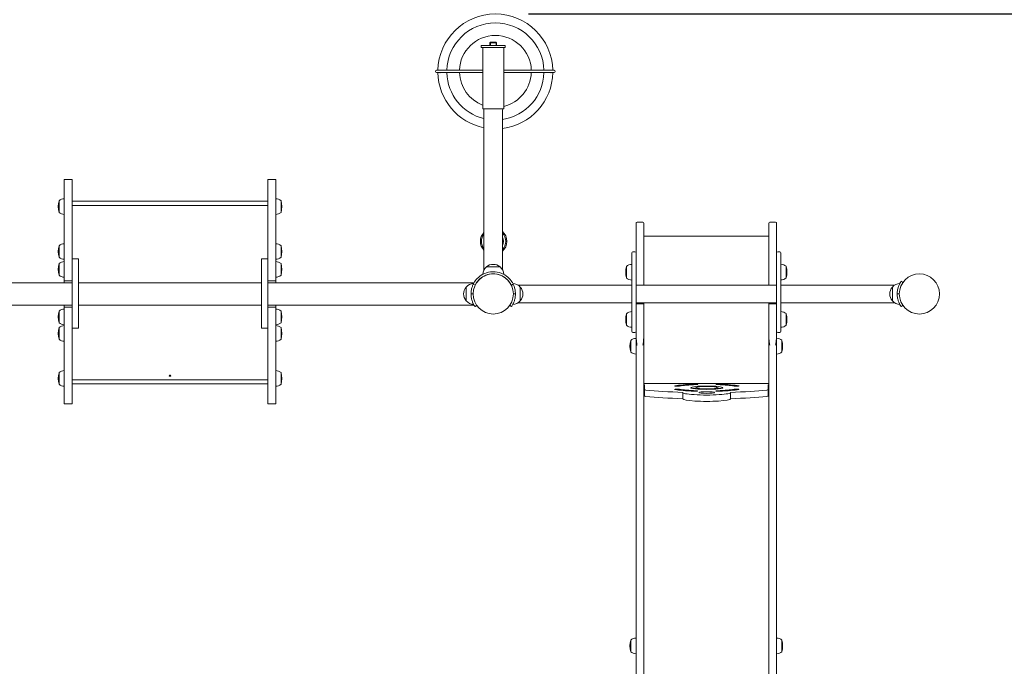
# Model space of a CAD drawing. Units: millimetres. Extents: x 1147 to 18947, y 424 to 15224.
# Drawn here: x 9150 to 11012, y 6912 to 8135 of the extents above; entities that cross this region are included whole.
import ezdxf

# ---------------------------------------------------------------- set-up
doc = ezdxf.new("R2010")
doc.units = ezdxf.units.MM
doc.layers.add('Widoczne (ISO)', color=7, linetype='Continuous', lineweight=50)
doc.layers.add('wymiary 100', color=8, linetype='Continuous')
doc.layers.add('wymiary 50', color=8, linetype='Continuous')
doc.styles.get("Standard").update_dxf_attribs({"font": 'arial.ttf'})
doc.dimstyles.new('FK_rzuty 100_m', dxfattribs={"dimscale": 100, "dimtxt": 2.5, "dimasz": 2.5, "dimexe": 1.25, "dimexo": 0.625, "dimtad": 1, "dimlfac": 0.001, "dimrnd": 0.01, "dimzin": 1, "dimdsep": 46, "dimtxsty": 'Standard', "dimblk": 'ARCHTICK', "dimcen": 2.5, "dimadec": 0, "dimazin": 0, "dimtfac": 1, "dimtmove": 0, "dimatfit": 3, "dimfxl": 1, "dimarcsym": 0})
doc.dimstyles.new('FK_rzuty 100_STREFY', dxfattribs={"dimscale": 100, "dimtxt": 4, "dimasz": 2.5, "dimexe": 1.25, "dimexo": 0.625, "dimgap": 1, "dimtad": 1, "dimdec": 1, "dimlfac": 0.001, "dimrnd": 0.01, "dimzin": 1, "dimdsep": 46, "dimtxsty": 'Standard', "dimblk": 'OBLIQUE', "dimcen": 2.5, "dimadec": 0, "dimazin": 0, "dimtfac": 1, "dimtdec": 1, "dimtmove": 0, "dimatfit": 3, "dimfxl": 1, "dimarcsym": 0})

# ---------------------------------------------------------------- blocks, each defined once
blk = doc.blocks.new('_ArchTick')
at = {"color": 0, "linetype": 'ByBlock', "const_width": 0.15}
blk.add_lwpolyline([(-0.5, -0.5), (0.5, 0.5)], dxfattribs=at)
blk = doc.blocks.new('*D9')
at = {"layer": 'Defpoints', "color": 0, "transparency": 16777216}
for p in [(12595.9, 8370.9), (7201.2, 6810.6), (12595.9, 6548.9)]:
    blk.add_point(p, dxfattribs=at)
at = {"layer": 'wymiary 50', "color": 0, "lineweight": -2, "transparency": 16777216}
for p, q in [((7201.2, 6873.1), (7201.2, 8495.9)), ((12595.9, 6611.4), (12595.9, 8495.9)), ((7201.2, 8370.9), (12595.9, 8370.9))]:
    blk.add_line(p, q, dxfattribs=at)
at = {"layer": 'wymiary 50', "color": 0, "lineweight": -2, "transparency": 16777216, "xscale": 250, "yscale": 250, "zscale": 250, "rotation": 180}
blk.add_blockref('_ArchTick', (7201.2, 8370.9), dxfattribs=at)
at = {"layer": 'wymiary 50', "color": 0, "lineweight": -2, "transparency": 16777216, "xscale": 250, "yscale": 250, "zscale": 250}
blk.add_blockref('_ArchTick', (12595.9, 8370.9), dxfattribs=at)
at = {"layer": 'wymiary 50', "color": 0, "lineweight": 0, "transparency": 16777216, "insert": (9898.5, 8561.1), "char_height": 250, "attachment_point": 5}
blk.add_mtext('5.39', dxfattribs=at)
blk = doc.blocks.new('*D10')
at = {"layer": 'Defpoints', "color": 0, "transparency": 16777216}
for p in [(10049.2, 8146.2), (10851.2, 5936.1), (13098.3, 5936.1)]:
    blk.add_point(p, dxfattribs=at)
at = {"layer": 'wymiary 50', "color": 0, "lineweight": -2, "transparency": 16777216}
for p, q in [((10111.7, 8146.2), (13223.3, 8146.2)), ((13098.3, 8146.2), (13098.3, 5936.1)), ((10913.7, 5936.1), (13223.3, 5936.1))]:
    blk.add_line(p, q, dxfattribs=at)
at = {"layer": 'wymiary 50', "color": 0, "lineweight": -2, "transparency": 16777216, "xscale": 250, "yscale": 250, "zscale": 250}
for p, rotation in [((13098.3, 8146.2), 90), ((13098.3, 5936.1), 270)]:
    blk.add_blockref('_ArchTick', p, dxfattribs=dict(at, rotation=rotation))
at = {"layer": 'wymiary 50', "color": 0, "lineweight": 0, "transparency": 16777216, "insert": (12910.3, 7041.1), "char_height": 250, "attachment_point": 5, "rotation": 90}
blk.add_mtext('2.21', dxfattribs=at)
blk = doc.blocks.new('_Oblique')
at = {"color": 0, "linetype": 'ByBlock', "lineweight": -2}
blk.add_line((-0.5, -0.5), (0.5, 0.5), dxfattribs=at)
blk = doc.blocks.new('*D11')
at = {"layer": 'Defpoints', "color": 0, "transparency": 16777216}
for p in [(9997.3, 9784.1), (10702, 4435.1), (14835, 4435.1)]:
    blk.add_point(p, dxfattribs=at)
at = {"layer": 'wymiary 100', "color": 0, "lineweight": -2, "transparency": 16777216}
for p, q in [((10059.8, 9784.1), (14960, 9784.1)), ((14835, 9784.1), (14835, 4435.1)), ((10764.5, 4435.1), (14960, 4435.1))]:
    blk.add_line(p, q, dxfattribs=at)
at = {"layer": 'wymiary 100', "color": 0, "lineweight": -2, "transparency": 16777216, "xscale": 250, "yscale": 250, "zscale": 250}
for p, rotation in [((14835, 9784.1), 90), ((14835, 4435.1), 270)]:
    blk.add_blockref('_Oblique', p, dxfattribs=dict(at, rotation=rotation))
at = {"layer": 'wymiary 100', "color": 0, "lineweight": 0, "transparency": 16777216, "insert": (14531.6, 7109.6), "char_height": 400, "attachment_point": 5, "rotation": 90}
blk.add_mtext('5.4 m', dxfattribs=at)
blk = doc.blocks.new('*D12')
at = {"layer": 'Defpoints', "color": 0, "transparency": 16777216}
for p in [(5700.2, 10193.2), (5700.2, 6959.8), (14107.7, 6377.1)]:
    blk.add_point(p, dxfattribs=at)
at = {"layer": 'wymiary 100', "color": 0, "lineweight": -2, "transparency": 16777216}
for p, q in [((5700.2, 7022.3), (5700.2, 10318.2)), ((14107.7, 6439.6), (14107.7, 10318.2)), ((14107.7, 10193.2), (5700.2, 10193.2))]:
    blk.add_line(p, q, dxfattribs=at)
at = {"layer": 'wymiary 100', "color": 0, "lineweight": -2, "transparency": 16777216, "xscale": 250, "yscale": 250, "zscale": 250, "rotation": 180}
blk.add_blockref('_Oblique', (5700.2, 10193.2), dxfattribs=at)
at = {"layer": 'wymiary 100', "color": 0, "lineweight": -2, "transparency": 16777216, "xscale": 250, "yscale": 250, "zscale": 250}
blk.add_blockref('_Oblique', (14107.7, 10193.2), dxfattribs=at)
at = {"layer": 'wymiary 100', "color": 0, "lineweight": 0, "transparency": 16777216, "insert": (9903.9, 10497.4), "char_height": 400, "attachment_point": 5}
blk.add_mtext('8.4 m', dxfattribs=at)
blk = doc.blocks.new('A$C556734BC')
at = {"layer": 'Widoczne (ISO)', "lineweight": 13}
for p, q in [((-8907.2, -7131.3), (-8908.2, -7132.3)), ((-8906.5, -7131.3), (-8907.5, -7132.3)), ((-8907.2, -7131.3), (-8906.5, -7131.3)), ((-8906.5, -7131.3), (-8897.6, -7131.3)), ((-8897.6, -7131.3), (-8896.6, -7132.3)), ((-8897.6, -7131.3), (-8896.9, -7131.3)), ((-8896.9, -7131.3), (-8895.9, -7132.3)), ((-8924.6, -7137.3), (-8924.6, -7141.3)), ((-8924.6, -7137.3), (-8920, -7137.3)), ((-8924.6, -7141.3), (-8920, -7141.3)), ((-8922, -7141.3), (-8922, -7257.3)), ((-8884, -7137.3), (-8920, -7137.3)), ((-8884, -7141.3), (-8920, -7141.3)), ((-8907.5, -7132.3), (-8908.2, -7132.3)), ((-8908.2, -7137.3), (-8908.2, -7132.3)), ((-8896.6, -7132.3), (-8907.5, -7132.3)), ((-8907.5, -7137.3), (-8907.5, -7132.3)), ((-8895.9, -7132.3), (-8896.6, -7132.3)), ((-8896.6, -7137.3), (-8896.6, -7132.3)), ((-8895.9, -7137.3), (-8895.9, -7132.3)), ((-8884, -7137.3), (-8879.5, -7137.3)), ((-8884, -7141.3), (-8879.5, -7141.3)), ((-8882, -7257.3), (-8882, -7141.3)), ((-8879.5, -7137.3), (-8879.5, -7141.3)), ((-9008.5, -7184.2), (-9009.1, -7184.2)), ((-8922, -7184.2), (-9008.5, -7184.2)), ((-8879.5, -7184.2), (-8882, -7184.2)), ((-8877.6, -7184.2), (-8879.5, -7184.2)), ((-8787.5, -7184.2), (-8877.6, -7184.2)), ((-8786.9, -7184.2), (-8787.5, -7184.2)), ((-9009.1, -7188.7), (-9008.5, -7188.7)), ((-8922, -7188.7), (-9008.5, -7188.7)), ((-8879.5, -7188.7), (-8882, -7188.7)), ((-8879.5, -7188.7), (-8877.6, -7188.7)), ((-8787.5, -7188.7), (-8877.6, -7188.7)), ((-8787.5, -7188.7), (-8786.9, -7188.7)), ((-8920, -7257.3), (-8922, -7257.3)), ((-8884, -7257.3), (-8920, -7257.3)), ((-8919.5, -7259.3), (-8919.5, -7561.6)), ((-8884.5, -7259.3), (-8884.5, -7561.6)), ((-8882, -7257.3), (-8884, -7257.3)), ((-9713.3, -7582.3), (-9713.3, -7390.8)), ((-9713.3, -7390.8), (-9698.3, -7390.8)), ((-9698.3, -7542.1), (-9698.3, -7390.8)), ((-9328.3, -7542.1), (-9328.3, -7390.8)), ((-9328.3, -7390.8), (-9313.3, -7390.8)), ((-9313.3, -7582.3), (-9313.3, -7390.8)), ((-9723.3, -7431), (-9723.3, -7453)), ((-9698.3, -7431.6), (-9328.3, -7431.6)), ((-9698.3, -7439.9), (-9328.3, -7439.9)), ((-9303.3, -7453), (-9303.3, -7431)), ((-8632, -7475.9), (-8632, -7473.6)), ((-8632, -7529.4), (-8632, -7475.9)), ((-8630, -7471.6), (-8619, -7471.6)), ((-8617, -7473.6), (-8617, -7475.9)), ((-8617, -7475.9), (-8617, -7585.4)), ((-8381, -7473.6), (-8381, -7475.8)), ((-8381, -7475.8), (-8381, -7585.4)), ((-8379, -7471.6), (-8368, -7471.6)), ((-8366, -7475.8), (-8366, -7473.6)), ((-8366, -7529.4), (-8366, -7475.8)), ((-8381, -7498.3), (-8617, -7498.3)), ((-9723.3, -7516), (-9723.3, -7538)), ((-9303.3, -7538), (-9303.3, -7516)), ((-9686.3, -7540.8), (-9698.3, -7540.8)), ((-9686.3, -7540.8), (-9686.3, -7540.8)), ((-9686.3, -7542.4), (-9686.3, -7540.8)), ((-9340.3, -7540.8), (-9340.3, -7542.4)), ((-9340.3, -7540.8), (-9340.3, -7540.8)), ((-9340.3, -7540.8), (-9328.3, -7540.8)), ((-8640, -7672.8), (-8640, -7529.4)), ((-8638, -7527.4), (-8634, -7527.4)), ((-8632, -7529.4), (-8632, -7672.8)), ((-8366, -7529.4), (-8366, -7672.7)), ((-8364, -7527.4), (-8360, -7527.4)), ((-8358, -7672.7), (-8358, -7529.4)), ((-9723.3, -7549.8), (-9723.3, -7571.8)), ((-9698.3, -7542.4), (-9698.3, -7542.1)), ((-9698.3, -7542.4), (-9698.3, -7672.3)), ((-9686.3, -7542.4), (-9686.3, -7672.3)), ((-9340.3, -7672.3), (-9340.3, -7542.4)), ((-9328.3, -7542.1), (-9328.3, -7542.4)), ((-9328.3, -7672.3), (-9328.3, -7542.4)), ((-9303.3, -7571.8), (-9303.3, -7549.8)), ((-8915, -7556.1), (-8889, -7556.1)), ((-8915, -7556.1), (-8889, -7556.1)), ((-8650, -7555.1), (-8650, -7577.1)), ((-8348, -7577.1), (-8348, -7555)), ((-8922, -7574.9), (-8922, -7575)), ((-8882, -7574.9), (-8882, -7575)), ((-10865.8, -7586.1), (-9698.3, -7586.1)), ((-9698.3, -7582.3), (-9713.3, -7582.3)), ((-9713.3, -7582.3), (-9713.3, -7586.1)), ((-9686.3, -7586.1), (-9340.3, -7586.1)), ((-9328.3, -7582.3), (-9313.3, -7582.3)), ((-9328.3, -7586.1), (-8938.4, -7586.1)), ((-9313.3, -7582.3), (-9313.3, -7586.1)), ((-8953.2, -7620.3), (-8953.2, -7594.3)), ((-8953.2, -7620.3), (-8953.2, -7594.3)), ((-8936.4, -7590.9), (-8940, -7589.1)), ((-8933.2, -7585.6), (-8933.3, -7585.6)), ((-8870.8, -7585.6), (-8870.9, -7585.6)), ((-8867.7, -7590.9), (-8864.1, -7589.1)), ((-8855.3, -7590.5), (-8640, -7590.5)), ((-8850.8, -7594.3), (-8850.8, -7620.3)), ((-8850.8, -7594.3), (-8850.8, -7620.3)), ((-8632, -7590.5), (-8366, -7590.5)), ((-8617, -7585.4), (-8617, -7586.6)), ((-8617, -7586.6), (-8617, -7586.6)), ((-8617, -7590.5), (-8617, -7586.6)), ((-8381, -7585.4), (-8381, -7586.5)), ((-8381, -7586.6), (-8381, -7586.5)), ((-8381, -7590.5), (-8381, -7586.6)), ((-8358, -7590.5), (-8142.8, -7590.5)), ((-8147.2, -7620.3), (-8147.2, -7594.3)), ((-8147.2, -7620.3), (-8147.2, -7594.3)), ((-8127.2, -7585.6), (-8130.5, -7583.3)), ((-8940, -7607.3), (-8944, -7607.3)), ((-8860, -7607.3), (-8864, -7607.3)), ((-8138, -7607.3), (-8134, -7607.3)), ((-10865.8, -7628.5), (-9698.3, -7628.5)), ((-9713.3, -7628.5), (-9713.3, -7632.3)), ((-9698.3, -7632.3), (-9713.3, -7632.3)), ((-9713.3, -7815), (-9713.3, -7632.3)), ((-9686.3, -7628.5), (-9340.3, -7628.5)), ((-9328.3, -7628.5), (-8938.3, -7628.5)), ((-9328.3, -7632.3), (-9313.3, -7632.3)), ((-9313.3, -7628.5), (-9313.3, -7632.3)), ((-9313.3, -7815), (-9313.3, -7632.3)), ((-8936.5, -7631.3), (-8933.2, -7629)), ((-8870.9, -7629), (-8867.6, -7631.3)), ((-8855.3, -7624.2), (-8640, -7624.2)), ((-8632, -7624.2), (-8366, -7624.2)), ((-8631.2, -7625.9), (-8617.8, -7625.9)), ((-8617, -7626.2), (-8617, -7624.2)), ((-8617, -7650.6), (-8617, -7626.2)), ((-8381, -7626.1), (-8381, -7624.2)), ((-8381, -7650.6), (-8381, -7626.1)), ((-8380.2, -7625.9), (-8366.8, -7625.9)), ((-8358, -7624.2), (-8142.8, -7624.2)), ((-8130.5, -7631.3), (-8127.2, -7629)), ((-9723.3, -7639.7), (-9723.3, -7661.8)), ((-9303.3, -7661.8), (-9303.3, -7639.7)), ((-8650, -7644.6), (-8650, -7666.6)), ((-8617, -7682.7), (-8617, -7650.6)), ((-8381, -7682.7), (-8381, -7650.6)), ((-8348, -7666.6), (-8348, -7644.5)), ((-9723.3, -7671), (-9723.3, -7693)), ((-9698.3, -7815), (-9698.3, -7672.3)), ((-9686.3, -7672.3), (-9698.3, -7672.3)), ((-9340.3, -7672.3), (-9328.3, -7672.3)), ((-9328.3, -7815), (-9328.3, -7672.3)), ((-9303.3, -7693), (-9303.3, -7671)), ((-8640, -7678), (-8640, -7672.8)), ((-8638, -7680), (-8634, -7680)), ((-8632, -7672.8), (-8632, -7675.7)), ((-8632, -7682.7), (-8632, -7675.7)), ((-8632, -7682.7), (-8632, -8498.2)), ((-8617, -8498.2), (-8617, -7682.7)), ((-8381, -8498.1), (-8381, -7682.7)), ((-8366, -7672.7), (-8366, -7675.6)), ((-8366, -7682.7), (-8366, -7675.6)), ((-8366, -7682.7), (-8366, -8498.1)), ((-8364, -7680), (-8360, -7680)), ((-8358, -7678), (-8358, -7672.7)), ((-8642, -7695.1), (-8642, -7717.2)), ((-8356, -7717.1), (-8356, -7695.1)), ((-9723.3, -7756.1), (-9723.3, -7778.2)), ((-9303.3, -7778.2), (-9303.3, -7756.1)), ((-9698.3, -7769.5), (-9328.3, -7769.5)), ((-9698.3, -7777.2), (-9328.3, -7777.2)), ((-8381, -7776.7), (-8617, -7776.7)), ((-8617, -7779.3), (-8616, -7779.3)), ((-8616, -7779.3), (-8616, -7788.3)), ((-8382, -7788.3), (-8382, -7779.3)), ((-8382, -7779.3), (-8381, -7779.3)), ((-8617, -7791.3), (-8616, -7791.3)), ((-8616, -7788.3), (-8616, -7800.3)), ((-8543.3, -7805.8), (-8543.3, -7793.8)), ((-8518, -7784.6), (-8518, -7787)), ((-8478, -7784.6), (-8478, -7787)), ((-8453.3, -7805.8), (-8453.3, -7793.8)), ((-8382, -7800.3), (-8382, -7788.3)), ((-8382, -7791.3), (-8381, -7791.3)), ((-9713.3, -7815), (-9698.3, -7815)), ((-9328.3, -7815), (-9313.3, -7815)), ((-8642, -8262), (-8642, -8284)), ((-8356, -8284), (-8356, -8261.9))]:
    blk.add_line(p, q, dxfattribs=at)
for centre in [(-8902, -7607.3), (-8902, -7607.3), (-8096, -7607.3), (-8096, -7607.3)]:
    blk.add_circle(centre, 38, dxfattribs=at)
for centre, radius, start, end in [((-8898, -7186.4), 108.7, 1.199, 178.8011), ((-8898, -7186.4), 91.8, 1.4192, 178.5808), ((-8898, -7186.4), 68, 1.9178, 178.0823), ((-9009.1, -7186.4), 2.27, 90, 270), ((-8786.9, -7186.4), 2.27, 270, 90), ((-8898, -7186.4), 108.7, 181.199, 258.5538), ((-8898, -7186.4), 91.8, 181.4192, 256.4142), ((-8898, -7186.4), 68, 181.9178, 249.2574), ((-8898, -7186.4), 108.7, 277.0981, 358.8011), ((-8898, -7186.4), 91.8, 278.4107, 358.5808), ((-8898, -7186.4), 68, 283.557, 358.0823), ((-8921.5, -7259.3), 2, 0, 90), ((-8882.5, -7259.3), 2, 90, 180), ((-9713.3, -7442.1), 14.9, 90, 132.0419), ((-9313.3, -7442.1), 14.9, 47.9581, 90), ((-9680, -7442), 44.6, 165.7303, 194.2698), ((-9346.5, -7442), 44.6, 345.7303, 14.2698), ((-9713.3, -7441.9), 14.9, 227.9581, 270), ((-9313.3, -7441.9), 14.9, 270, 312.0419), ((-8630, -7473.6), 2, 90, 180), ((-8619, -7473.6), 2, 0, 90), ((-8379, -7473.6), 2, 90, 180), ((-8368, -7473.6), 2, 0, 90), ((-8901.3, -7507.8), 25, 137.0202, 222.9798), ((-8901.3, -7507.8), 23, 142.6752, 217.3248), ((-8901.3, -7507.8), 25, 311.9442, 48.0559), ((-8901.3, -7507.8), 23, 316.5961, 43.4039), ((-8901.3, -7507.8), 18.4, 335.5578, 24.4422), ((-9680, -7527), 44.6, 165.7303, 194.2698), ((-9713.3, -7527.1), 14.9, 90, 132.0419), ((-9313.3, -7527.1), 14.9, 47.9581, 90), ((-9346.5, -7527), 44.6, 345.7303, 14.2698), ((-8901.3, -7507.8), 18.4, 175.1657, 184.8344), ((-9713.3, -7526.9), 14.9, 227.9581, 270), ((-9313.3, -7526.9), 14.9, 270, 312.0419), ((-8638, -7529.4), 2, 90, 180), ((-8634, -7529.4), 2, 0, 90), ((-8364, -7529.4), 2, 90, 180), ((-8360, -7529.4), 2, 0, 90), ((-9680, -7560.8), 44.6, 165.7303, 194.2698), ((-9713.3, -7560.9), 14.9, 90, 132.0419), ((-9313.3, -7560.9), 14.9, 47.9581, 90), ((-9346.5, -7560.8), 44.6, 345.7303, 14.2698), ((-8902, -7571.3), 20, 130.5416, 177.126), ((-8902, -7571.3), 20, 49.4584, 130.5416), ((-8902, -7571.3), 20, 2.8741, 49.4584), ((-8606.8, -7566.1), 44.6, 165.7303, 194.2698), ((-8640, -7566.2), 14.9, 90, 132.0419), ((-8358, -7566.1), 14.9, 47.9581, 90), ((-8391.3, -7566.1), 44.6, 345.7303, 14.2698), ((-9713.3, -7560.7), 14.9, 227.9581, 270), ((-9313.3, -7560.7), 14.9, 270, 312.0419), ((-8640, -7566.1), 14.9, 227.9581, 270), ((-8358, -7566), 14.9, 270, 312.0419), ((-8938, -7607.3), 20, 139.4584, 220.5416), ((-8938, -7607.3), 20, 92.8741, 139.4584), ((-8866, -7607.3), 20, 40.5416, 87.126), ((-8866, -7607.3), 20, 319.4584, 40.5416), ((-8132, -7607.3), 20, 139.4584, 220.5416), ((-8132, -7607.3), 20, 92.7067, 139.4584), ((-8902, -7607.3), 42, 179.9999, 180.0002), ((-8902, -7607.3), 42, 359.9999, 0.0002), ((-8096, -7607.3), 42, 179.9999, 180.0002), ((-8938, -7607.3), 20, 220.5416, 267.2934), ((-8866, -7607.3), 20, 272.7067, 319.4584), ((-8132, -7607.3), 20, 220.5416, 267.2934), ((-9680, -7650.7), 44.6, 165.7303, 194.2698), ((-9713.3, -7650.8), 14.9, 90, 132.0419), ((-9313.3, -7650.8), 14.9, 47.9581, 90), ((-9346.5, -7650.7), 44.6, 345.7303, 14.2698), ((-8606.8, -7655.6), 44.6, 165.7303, 194.2698), ((-8640, -7655.7), 14.9, 90, 132.0419), ((-8358, -7655.6), 14.9, 47.9581, 90), ((-8391.3, -7655.6), 44.6, 345.7303, 14.2698), ((-9680, -7682), 44.6, 165.7303, 194.2698), ((-9713.3, -7650.7), 14.9, 227.9581, 270), ((-9713.3, -7682.1), 14.9, 90, 132.0419), ((-9313.3, -7650.7), 14.9, 270, 312.0419), ((-9313.3, -7682.1), 14.9, 47.9581, 90), ((-9346.5, -7682), 44.6, 345.7303, 14.2698), ((-8640, -7655.5), 14.9, 227.9581, 270), ((-8358, -7655.5), 14.9, 270, 312.0419), ((-8638, -7678), 2, 180, 270), ((-8634, -7678), 2, 270, 0), ((-8364, -7678), 2, 180, 270), ((-8360, -7678), 2, 270, 0), ((-9713.3, -7682), 14.9, 227.9581, 270), ((-9313.3, -7682), 14.9, 270, 312.0419), ((-8598.8, -7706.1), 44.6, 165.7303, 194.2698), ((-8632, -7706.2), 14.9, 90, 132.0419), ((-8366, -7706.1), 14.9, 47.9581, 90), ((-8399.3, -7706.1), 44.6, 345.7303, 14.2698), ((-8632, -7706.1), 14.9, 227.9581, 270), ((-8366, -7706), 14.9, 270, 312.0419), ((-9680, -7767.2), 44.6, 165.7303, 194.2698), ((-9713.3, -7767.2), 14.9, 90, 132.0419), ((-9313.3, -7767.2), 14.9, 47.9581, 90), ((-9346.5, -7767.2), 44.6, 345.7303, 14.2698), ((-9713.3, -7767.1), 14.9, 227.9581, 270), ((-9313.3, -7767.1), 14.9, 270, 312.0419), ((-8598.8, -8273), 44.6, 165.7303, 194.2698), ((-8632, -8273.1), 14.9, 90, 132.0419), ((-8366, -8273), 14.9, 47.9581, 90), ((-8399.3, -8273), 44.6, 345.7303, 14.2698), ((-8632, -8272.9), 14.9, 227.9581, 270), ((-8366, -8272.9), 14.9, 270, 312.0419)]:
    blk.add_arc(centre, radius, start, end, dxfattribs=at)
for centre, major_axis, ratio in [((-9513.3, -7761.9), (1.5, 0), 0.767659), ((-8498, -7784.6), (-30, 0), 0.104488), ((-8498, -7784.6), (20, 0), 0.104488), ((-8498.3, -7793.8), (-15, 0), 0.104488)]:
    blk.add_ellipse(centre, major_axis=major_axis, ratio=ratio, dxfattribs=at)
for centre, major_axis, start_param, end_param in [((-8553.9, -7781.4), (-5, 0), 5.780813, 8.922405), ((-8498, -7784.6), (68.8, 0), 1.926715, 2.63922), ((-8498, -7784.6), (-58.8, 0), 5.068307, 5.780813), ((-8520.3, -7778.4), (5, 0), 5.068307, 8.2099), ((-8475.8, -7778.4), (-5, 0), 4.356471, 7.498063), ((-8498, -7784.6), (-58.8, 0), 3.643965, 4.356471), ((-8498, -7784.6), (68.8, 0), 0.502373, 1.214878), ((-8442.2, -7781.4), (5, 0), 3.643965, 6.785558), ((-8606, -7788.3), (-10, 0), 0, 0.765369), ((-8606, -7800.3), (-10, 0), 0, 0.765369), ((-8499.5, -7777.6), (157.7, 0), 3.906961, 4.431953), ((-8499.5, -7789.6), (157.7, 0), 3.906961, 4.431148), ((-8553.9, -7787.8), (-5, 0), 3.643965, 6.785558), ((-8498, -7784.6), (-68.8, 0), 0.502373, 1.214878), ((-8498, -7784.6), (58.8, 0), 3.643965, 4.356471), ((-8498.3, -7793.8), (-45, 0), 6.209557, 9.497976), ((-8498, -7787.6), (30, 0), 2.300524, 2.645598), ((-8520.3, -7790.9), (5, 0), 4.356471, 7.498063), ((-8475.8, -7790.9), (-5, 0), 5.068307, 8.2099), ((-8498, -7787.6), (30, 0), 0.495995, 0.841069), ((-8498, -7784.6), (58.8, 0), 5.068307, 5.780813), ((-8498, -7784.6), (-68.8, 0), 1.926715, 2.63922), ((-8499.5, -7777.6), (158.4, 0), 5.007704, 5.522216), ((-8499.5, -7789.6), (158.4, 0), 5.0085, 5.522216), ((-8442.2, -7787.8), (5, 0), 5.780813, 8.922405), ((-8392, -7788.3), (10, 0), 5.522216, 6.283185), ((-8392, -7800.3), (10, 0), 5.522216, 6.283185), ((-8498.3, -7805.8), (-45, 0), 0, 3.141593)]:
    blk.add_ellipse(centre, major_axis=major_axis, ratio=0.104488, start_param=start_param, end_param=end_param, dxfattribs=at)
for points, knots in [([(-9003.5, -7184.2), (-9003.5, -7184.1), (-9003.5, -7184.1), (-9003.3, -7184), (-9003.2, -7183.9), (-9002.9, -7183.9), (-9002.8, -7184), (-9002.7, -7184.1), (-9002.7, -7184.1), (-9002.7, -7184.2)], [0.6767008, 0.6767008, 0.6767008, 0.6767008, 0.688122, 0.688122, 0.788859, 0.788859, 0.8896052, 0.8896052, 0.8959503, 0.8959503, 0.8959503, 0.8959503]), ([(-8793.3, -7184.2), (-8793.3, -7184.1), (-8793.3, -7184.1), (-8793.1, -7184), (-8793, -7183.9), (-8792.8, -7183.9), (-8792.6, -7184), (-8792.5, -7184.1), (-8792.5, -7184.1), (-8792.5, -7184.2)], [0.6686783, 0.6686783, 0.6686783, 0.6686783, 0.6750235, 0.6750235, 0.7757697, 0.7757697, 0.8765067, 0.8765067, 0.8879279, 0.8879279, 0.8879279, 0.8879279]), ([(-9003.1, -7188.9), (-9003.2, -7188.9), (-9003.3, -7188.9), (-9003.5, -7188.7), (-9003.5, -7188.7), (-9003.5, -7188.7)], [0, 0, 0, 0, 0.100737, 0.100737, 0.1121582, 0.1121582, 0.1121582, 0.1121582]), ([(-9002.7, -7188.7), (-9002.7, -7188.7), (-9002.7, -7188.7), (-9002.8, -7188.9), (-9002.9, -7188.9), (-9003.1, -7188.9)], [1.4575373, 1.4575373, 1.4575373, 1.4575373, 1.4638825, 1.4638825, 1.5646287, 1.5646287, 1.5646287, 1.5646287]), ([(-8792.9, -7188.9), (-8793, -7188.9), (-8793.1, -7188.9), (-8793.3, -7188.7), (-8793.3, -7188.7), (-8793.3, -7188.7)], [0, 0, 0, 0, 0.1007462, 0.1007462, 0.1070913, 0.1070913, 0.1070913, 0.1070913]), ([(-8792.5, -7188.7), (-8792.5, -7188.7), (-8792.5, -7188.7), (-8792.6, -7188.9), (-8792.8, -7188.9), (-8792.9, -7188.9)], [1.4524704, 1.4524704, 1.4524704, 1.4524704, 1.4638917, 1.4638917, 1.5646287, 1.5646287, 1.5646287, 1.5646287]), ([(-8940, -7589.1), (-8940, -7589.1), (-8939.5, -7588), (-8938.3, -7585.9), (-8937.1, -7583.9), (-8935.2, -7581), (-8932.2, -7578), (-8929.5, -7575.2), (-8925.8, -7572.3), (-8921.4, -7570), (-8917.2, -7567.8), (-8912.3, -7566.2), (-8907.2, -7565.6), (-8905.5, -7565.4), (-8903.8, -7565.3), (-8902, -7565.3)], [0, 0, 0, 0, 0.393875, 0.393875, 0.393875, 0.779654, 0.779654, 0.779654, 1.131211, 1.131211, 1.131211, 1.461611, 1.461611, 1.461611, 1.570796, 1.570796, 1.570796, 1.570796]), ([(-8902, -7569.3), (-8906.8, -7569.3), (-8911.6, -7570.2), (-8915.9, -7571.9), (-8920.5, -7573.7), (-8924.4, -7576.3), (-8927.4, -7578.9), (-8930.6, -7581.8), (-8932.7, -7584.7), (-8934.1, -7586.8), (-8935.5, -7588.9), (-8936.1, -7590.3), (-8936.3, -7590.7), (-8936.3, -7590.8), (-8936.4, -7590.9), (-8936.4, -7590.9)], [-1.570796, -1.570796, -1.570796, -1.570796, -1.233579, -1.233579, -1.233579, -0.864265, -0.864265, -0.864265, -0.468385, -0.468385, -0.468385, -0.079304, -0.079304, -0.079304, 0, 0, 0, 0]), ([(-8902, -7565.3), (-8896.9, -7565.3), (-8891.7, -7566.3), (-8887.1, -7568), (-8882.1, -7569.9), (-8877.8, -7572.7), (-8874.5, -7575.5), (-8870.9, -7578.6), (-8868.5, -7581.8), (-8866.9, -7584.2), (-8865.4, -7586.6), (-8864.6, -7588.2), (-8864.3, -7588.8), (-8864.2, -7589), (-8864.1, -7589.1), (-8864.1, -7589.1)], [1.570796, 1.570796, 1.570796, 1.570796, 1.899938, 1.899938, 1.899938, 2.25998, 2.25998, 2.25998, 2.645511, 2.645511, 2.645511, 3.0261, 3.0261, 3.0261, 3.141593, 3.141593, 3.141593, 3.141593]), ([(-8867.7, -7590.9), (-8867.7, -7590.9), (-8868.2, -7589.8), (-8869.4, -7587.8), (-8870.5, -7585.9), (-8872.3, -7583.2), (-8875.2, -7580.4), (-8877.8, -7577.8), (-8881.2, -7575.1), (-8885.4, -7573.1), (-8889.4, -7571.2), (-8894, -7569.8), (-8898.8, -7569.4), (-8899.9, -7569.3), (-8901, -7569.3), (-8902, -7569.3)], [-3.141593, -3.141593, -3.141593, -3.141593, -2.73794, -2.73794, -2.73794, -2.343679, -2.343679, -2.343679, -1.984943, -1.984943, -1.984943, -1.647157, -1.647157, -1.647157, -1.570796, -1.570796, -1.570796, -1.570796]), ([(-8939.9, -7589.1), (-8940.3, -7589.9), (-8940.6, -7590.6), (-8941.3, -7592.4), (-8941.7, -7593.4), (-8942.3, -7595.4), (-8942.6, -7596.5), (-8943.2, -7598.7), (-8943.4, -7599.9), (-8943.8, -7602.5), (-8943.9, -7603.8), (-8944, -7605.9), (-8944, -7606.6), (-8944, -7607.3)], [9.027275, 9.027275, 9.027275, 9.027275, 9.345378, 9.345378, 9.69313, 9.69313, 10.040883, 10.040883, 10.415726, 10.415726, 10.790569, 10.790569, 10.990705, 10.990705, 10.990705, 10.990705]), ([(-8860, -7607.3), (-8860, -7606.6), (-8860.1, -7605.9), (-8860.2, -7603.8), (-8860.3, -7602.5), (-8860.7, -7599.9), (-8860.9, -7598.7), (-8861.4, -7596.5), (-8861.7, -7595.4), (-8862.4, -7593.4), (-8862.8, -7592.4), (-8863.5, -7590.6), (-8863.8, -7589.9), (-8864.2, -7589.1)], [3.544303, 3.544303, 3.544303, 3.544303, 3.744439, 3.744439, 4.119283, 4.119283, 4.494126, 4.494126, 4.841878, 4.841878, 5.18963, 5.18963, 5.507733, 5.507733, 5.507733, 5.507733]), ([(-8130.5, -7583.3), (-8130.5, -7583.3), (-8130.6, -7583.4), (-8130.8, -7583.7), (-8130.9, -7583.9), (-8131.5, -7584.8), (-8132.1, -7585.8), (-8133.1, -7587.5), (-8133.4, -7588.2), (-8134.2, -7589.7), (-8134.6, -7590.6), (-8135.3, -7592.4), (-8135.7, -7593.4), (-8136.3, -7595.4), (-8136.6, -7596.5), (-8137.2, -7598.7), (-8137.4, -7599.9), (-8137.8, -7602.5), (-8137.9, -7603.8), (-8138, -7605.9), (-8138, -7606.6), (-8138, -7607.3)], [7.266743, 7.266743, 7.266743, 7.266743, 7.612329, 7.612329, 7.957914, 7.957914, 8.649084, 8.649084, 8.996828, 8.996828, 9.344572, 9.344572, 9.692316, 9.692316, 10.04006, 10.04006, 10.41488, 10.41488, 10.7897, 10.7897, 10.989939, 10.989939, 10.989939, 10.989939]), ([(-8944, -7607.3), (-8944, -7608), (-8944, -7608.7), (-8943.9, -7610.8), (-8943.8, -7612.1), (-8943.4, -7614.7), (-8943.2, -7615.9), (-8942.6, -7618.1), (-8942.3, -7619.2), (-8941.7, -7621.2), (-8941.3, -7622.2), (-8940.6, -7624.1), (-8940.2, -7624.9), (-8939.4, -7626.4), (-8939.1, -7627.1), (-8938.1, -7628.8), (-8937.5, -7629.8), (-8936.9, -7630.7), (-8936.8, -7630.9), (-8936.6, -7631.2), (-8936.5, -7631.3), (-8936.5, -7631.3)], [3.544303, 3.544303, 3.544303, 3.544303, 3.744439, 3.744439, 4.119283, 4.119283, 4.494126, 4.494126, 4.841878, 4.841878, 5.18963, 5.18963, 5.537382, 5.537382, 5.885134, 5.885134, 6.576319, 6.576319, 6.921912, 6.921912, 7.267504, 7.267504, 7.267504, 7.267504]), ([(-8867.6, -7631.3), (-8867.6, -7631.3), (-8867.5, -7631.2), (-8867.3, -7630.9), (-8867.2, -7630.7), (-8866.6, -7629.8), (-8866, -7628.8), (-8865, -7627.1), (-8864.6, -7626.4), (-8863.9, -7624.9), (-8863.5, -7624.1), (-8862.8, -7622.2), (-8862.4, -7621.2), (-8861.7, -7619.2), (-8861.4, -7618.1), (-8860.9, -7615.9), (-8860.7, -7614.7), (-8860.3, -7612.1), (-8860.2, -7610.8), (-8860.1, -7608.7), (-8860, -7608), (-8860, -7607.3)], [7.266743, 7.266743, 7.266743, 7.266743, 7.612329, 7.612329, 7.957914, 7.957914, 8.649084, 8.649084, 8.996828, 8.996828, 9.344572, 9.344572, 9.692316, 9.692316, 10.04006, 10.04006, 10.41488, 10.41488, 10.7897, 10.7897, 10.989939, 10.989939, 10.989939, 10.989939]), ([(-8138, -7607.3), (-8138, -7608), (-8138, -7608.7), (-8137.9, -7610.8), (-8137.8, -7612.1), (-8137.4, -7614.7), (-8137.2, -7615.9), (-8136.6, -7618.1), (-8136.3, -7619.2), (-8135.7, -7621.2), (-8135.3, -7622.2), (-8134.6, -7624.1), (-8134.2, -7624.9), (-8133.4, -7626.4), (-8133.1, -7627.1), (-8132.1, -7628.8), (-8131.5, -7629.8), (-8130.9, -7630.7), (-8130.8, -7630.9), (-8130.6, -7631.2), (-8130.5, -7631.3), (-8130.5, -7631.3)], [3.544303, 3.544303, 3.544303, 3.544303, 3.744439, 3.744439, 4.119283, 4.119283, 4.494126, 4.494126, 4.841878, 4.841878, 5.18963, 5.18963, 5.537382, 5.537382, 5.885134, 5.885134, 6.576319, 6.576319, 6.921912, 6.921912, 7.267504, 7.267504, 7.267504, 7.267504]), ([(-8632, -7626.2), (-8632, -7626.1), (-8632, -7626.1), (-8631.7, -7626), (-8631.4, -7625.9), (-8631.2, -7625.9)], [1.3128915, 1.3128915, 1.3128915, 1.3128915, 1.4242559, 1.4242559, 1.5174297, 1.5174297, 1.5174297, 1.5174297]), ([(-8617.8, -7625.9), (-8617.5, -7625.9), (-8617.2, -7626), (-8617.1, -7626.1), (-8617, -7626.2), (-8617, -7626.2)], [0.3353732, 0.3353732, 0.3353732, 0.3353732, 0.4816514, 0.4816514, 0.5330559, 0.5330559, 0.5330559, 0.5330559]), ([(-8380.2, -7625.9), (-8380.6, -7625.9), (-8380.8, -7625.9), (-8381, -7626.1), (-8381, -7626.1), (-8381, -7626.1)], [0.3353732, 0.3353732, 0.3353732, 0.3353732, 0.4816514, 0.4816514, 0.5330559, 0.5330559, 0.5330559, 0.5330559]), ([(-8366, -7626.1), (-8366, -7626.1), (-8366.1, -7626), (-8366.4, -7625.9), (-8366.6, -7625.9), (-8366.8, -7625.9)], [1.3128915, 1.3128915, 1.3128915, 1.3128915, 1.4242559, 1.4242559, 1.5174297, 1.5174297, 1.5174297, 1.5174297]), ([(-8630, -7704.1), (-8630, -7704.1), (-8630.1, -7704.1), (-8630.1, -7704.1), (-8630.1, -7704.1), (-8630.1, -7704.1), (-8630.1, -7704.1), (-8630.1, -7704), (-8630.2, -7703.9), (-8630.2, -7703.8), (-8630.2, -7703.7), (-8630.2, -7703.5), (-8630.3, -7703.4), (-8630.4, -7702.9), (-8630.4, -7702.5), (-8630.5, -7701.7), (-8630.6, -7701.2), (-8630.7, -7699.9), (-8630.8, -7699.1), (-8631.2, -7695.9), (-8631.5, -7693.2), (-8631.9, -7687.9), (-8632, -7685.2), (-8632, -7682.7)], [3.019049, 3.019049, 3.019049, 3.019049, 3.020622, 3.020622, 3.022196, 3.022196, 3.031231, 3.031231, 3.050443, 3.050443, 3.069656, 3.069656, 3.108082, 3.108082, 3.227307, 3.227307, 3.346533, 3.346533, 3.584985, 3.584985, 4.323089, 4.323089, 5.061193, 5.061193, 5.061193, 5.061193]), ([(-8617, -7682.7), (-8617, -7685.2), (-8617.2, -7687.9), (-8617.6, -7693.2), (-8617.9, -7695.9), (-8618.2, -7699.1), (-8618.3, -7699.9), (-8618.5, -7701.2), (-8618.6, -7701.7), (-8618.7, -7702.5), (-8618.7, -7702.9), (-8618.8, -7703.4), (-8618.8, -7703.5), (-8618.9, -7703.7), (-8618.9, -7703.8), (-8618.9, -7703.9), (-8618.9, -7704), (-8619, -7704.1), (-8619, -7704.1), (-8619, -7704.1), (-8619, -7704.1), (-8619, -7704.1), (-8619, -7704.1), (-8619, -7704.1)], [0.972793, 0.972793, 0.972793, 0.972793, 1.710898, 1.710898, 2.449002, 2.449002, 2.687454, 2.687454, 2.806679, 2.806679, 2.925905, 2.925905, 2.964331, 2.964331, 2.983543, 2.983543, 3.002756, 3.002756, 3.011791, 3.011791, 3.013365, 3.013365, 3.014938, 3.014938, 3.014938, 3.014938]), ([(-8381, -7682.7), (-8381, -7685.1), (-8380.9, -7687.8), (-8380.5, -7693.2), (-8380.2, -7695.9), (-8379.8, -7699), (-8379.7, -7699.9), (-8379.6, -7701.2), (-8379.5, -7701.6), (-8379.4, -7702.4), (-8379.4, -7702.8), (-8379.3, -7703.3), (-8379.2, -7703.5), (-8379.2, -7703.7), (-8379.2, -7703.7), (-8379.2, -7703.9), (-8379.1, -7703.9), (-8379.1, -7704), (-8379.1, -7704.1), (-8379.1, -7704.1), (-8379.1, -7704.1), (-8379.1, -7704.1), (-8379, -7704.1), (-8379, -7704.1)], [0.972793, 0.972793, 0.972793, 0.972793, 1.710898, 1.710898, 2.449002, 2.449002, 2.687454, 2.687454, 2.806679, 2.806679, 2.925905, 2.925905, 2.964331, 2.964331, 2.983543, 2.983543, 3.002756, 3.002756, 3.011791, 3.011791, 3.013365, 3.013365, 3.014938, 3.014938, 3.014938, 3.014938]), ([(-8368, -7704.1), (-8368, -7704.1), (-8368, -7704.1), (-8368, -7704.1), (-8368, -7704.1), (-8368, -7704.1), (-8368, -7704), (-8367.9, -7703.9), (-8367.9, -7703.9), (-8367.9, -7703.7), (-8367.9, -7703.7), (-8367.8, -7703.5), (-8367.8, -7703.3), (-8367.7, -7702.8), (-8367.7, -7702.4), (-8367.6, -7701.6), (-8367.5, -7701.2), (-8367.3, -7699.9), (-8367.2, -7699), (-8366.9, -7695.9), (-8366.6, -7693.2), (-8366.2, -7687.8), (-8366, -7685.1), (-8366, -7682.7)], [3.019049, 3.019049, 3.019049, 3.019049, 3.020622, 3.020622, 3.022196, 3.022196, 3.031231, 3.031231, 3.050443, 3.050443, 3.069656, 3.069656, 3.108082, 3.108082, 3.227307, 3.227307, 3.346533, 3.346533, 3.584985, 3.584985, 4.323089, 4.323089, 5.061193, 5.061193, 5.061193, 5.061193])]:
    blk.add_open_spline(points, degree=3, knots=knots, dxfattribs=at)

msp = doc.modelspace()

# ---------------------------------------------------------------- block references
msp.add_blockref('A$C556734BC', (18947.21, 15223.929))

# ---------------------------------------------------------------- dimensions: what is measured, and where the dimension line sits
at = {"layer": 'wymiary 100', "lineweight": 0}
dim = msp.add_linear_dim(base=(5700.167, 10193.153), p1=(14107.667, 6377.109), p2=(5700.167, 6959.823), dimstyle='FK_rzuty 100_STREFY', override={"dimpost": ' m'}, dxfattribs=at)
dim.commit()
dim.dimension.update_dxf_attribs({"geometry": '*D12', "text_midpoint": (9903.917, 10497.383)})
dim = msp.add_linear_dim(base=(14835.015, 4435.108), p1=(9997.287, 9784.131), p2=(10701.961, 4435.108), angle=90, dimstyle='FK_rzuty 100_STREFY', override={"dimpost": ' m'}, dxfattribs=at)
dim.commit()
dim.dimension.update_dxf_attribs({"geometry": '*D11', "text_midpoint": (14835.015, 7109.619), "dimtype": 160})
at = {"layer": 'wymiary 50', "lineweight": 0}
dim = msp.add_linear_dim(base=(12595.863, 8370.893), p1=(7201.167, 6810.616), p2=(12595.863, 6548.88), dimstyle='FK_rzuty 100_m', dxfattribs=at)
dim.commit()
dim.dimension.update_dxf_attribs({"geometry": '*D9', "text_midpoint": (9898.515, 8561.122)})
dim = msp.add_linear_dim(base=(13098.343, 5936.108), p1=(10049.236, 8146.19), p2=(10851.167, 5936.108), angle=90, dimstyle='FK_rzuty 100_m', dxfattribs=at)
dim.commit()
dim.dimension.update_dxf_attribs({"geometry": '*D10', "text_midpoint": (13098.343, 7041.149), "dimtype": 160})

doc.saveas('drawing.dxf')
